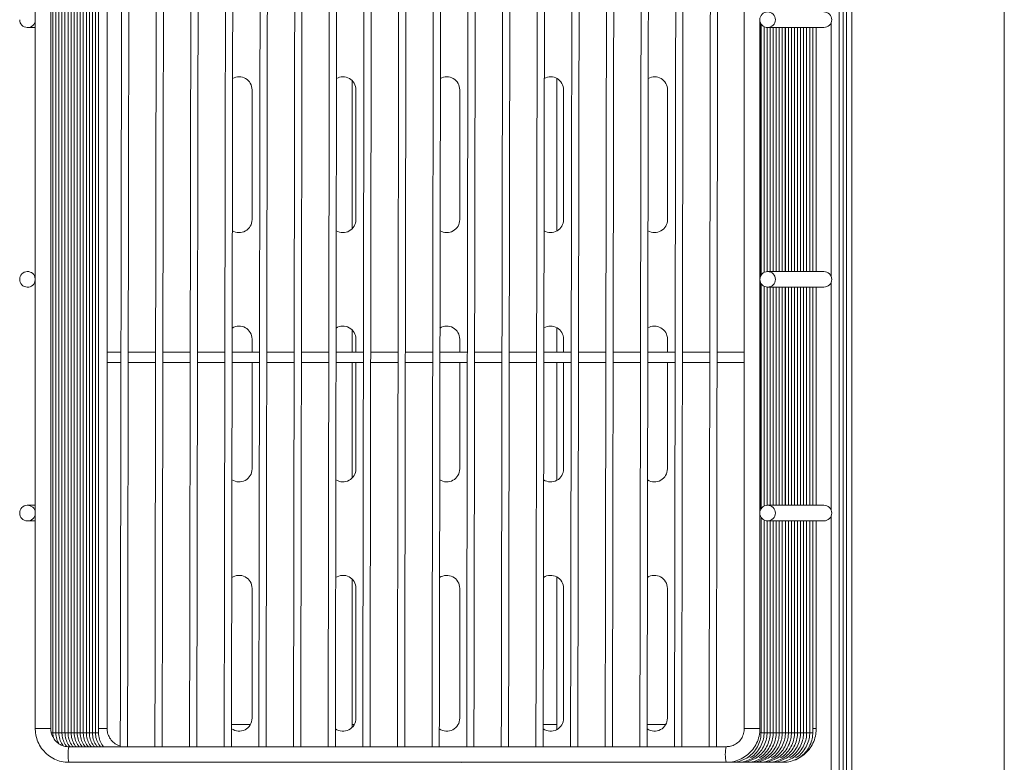
# Model space of a CAD drawing. Units: inches. Extents: x 30 to 7530, y 9 to 2861.
# Drawn here: x 985 to 1174, y 1205 to 1348 of the extents above; entities that cross this region are included whole.
import ezdxf

# ---------------------------------------------------------------- set-up
doc = ezdxf.new("R2010")
doc.units = ezdxf.units.IN
doc.header["$MEASUREMENT"] = 0
doc.layers.add('TOP_EQP_1', color=2, linetype='Continuous')

# ---------------------------------------------------------------- blocks, each defined once
blk = doc.blocks.new('tacho')
at = {"color": 1, "linetype": 'Continuous', "lineweight": 15}
for p, q in [((-67.39, -303.36), (-70.39, -303.36)), ((-56.54, -303.36), (-58.21, -303.36)), ((66.17, -303.36), (69.17, -303.36)), ((79.35, -303.36), (80.02, -303.36)), ((-67, -304.16), (-67.29, -304.16)), ((-66.41, -304.16), (-67, -304.16)), ((-65.83, -304.16), (-66.41, -304.16)), ((-65.24, -304.16), (-65.83, -304.16)), ((-64.66, -304.16), (-65.24, -304.16)), ((-64.07, -304.16), (-64.66, -304.16)), ((-63.48, -304.16), (-64.07, -304.16)), ((-62.9, -304.16), (-63.48, -304.16)), ((-62.31, -304.16), (-62.9, -304.16)), ((-61.72, -304.16), (-62.31, -304.16)), ((-61.14, -304.16), (-61.72, -304.16)), ((-60.55, -304.16), (-61.14, -304.16)), ((-59.96, -304.16), (-60.55, -304.16)), ((-59.38, -304.16), (-59.96, -304.16)), ((-58.79, -304.16), (-59.38, -304.16)), ((-58.21, -304.16), (-58.79, -304.16)), ((69.12, -304.16), (69.39, -304.16)), ((69.39, -304.16), (69.97, -304.16)), ((69.98, -304.16), (70.56, -304.16)), ((70.56, -304.16), (71.15, -304.16)), ((71.15, -304.16), (71.73, -304.16)), ((71.73, -304.16), (72.32, -304.16)), ((72.32, -304.16), (72.9, -304.16)), ((72.91, -304.16), (73.49, -304.16)), ((73.49, -304.16), (74.08, -304.16)), ((74.08, -304.16), (74.66, -304.16)), ((74.67, -304.16), (75.25, -304.16)), ((75.25, -304.16), (75.84, -304.16)), ((75.84, -304.16), (76.42, -304.16)), ((76.42, -304.16), (77.01, -304.16)), ((77.01, -304.16), (77.6, -304.16)), ((77.6, -304.16), (78.18, -304.16)), ((78.18, -304.16), (78.77, -304.16)), ((78.77, -304.16), (79.35, -304.16)), ((11.74, -309.86), (11.86, -309.87))]:
    blk.add_line(p, q, dxfattribs=at)
at = {"color": 1, "linetype": 'Continuous', "lineweight": 15, "flags": 128}
blk.add_lwpolyline([(73.53, -309.86), (73.54, -309.86), (73.54, -309.86)], dxfattribs=at)
at = {"color": 1, "linetype": 'Continuous', "lineweight": 15}
for centre in [(70.66, -166.86), (70.67, -216.86), (70.66, -261.86)]:
    blk.add_circle(centre, 1.5, dxfattribs=at)
for centre, radius, start, end in [((-71.88, -166.87), 1.5, 179.8456, 355.5586), ((81.51, -166.86), 1.5, 270.1465, 89.8535), ((-71.88, -216.86), 1.5, 4.5859, 355.4141), ((81.51, -216.86), 1.5, 270.1472, 89.8528), ((-71.88, -261.86), 1.5, 4.4418, 180.154), ((81.51, -261.86), 1.5, 270.1465, 89.8535), ((-71.88, -261.87), 1.5, 179.8456, 355.5586), ((-57.63, -308.36), 6.45, 166.5515, 193.4485), ((68.96, -308.36), 6.45, 166.5468, 193.4555)]:
    blk.add_arc(centre, radius, start, end, dxfattribs=at)
for points in [[(-67, -304.16), (-67, -29.56)], [(-66.41, -304.16), (-66.41, -29.56)], [(-65.83, -304.16), (-65.83, -29.56)], [(-65.24, -304.16), (-65.24, -29.56)], [(-64.66, -304.16), (-64.66, -29.56)], [(-64.07, -304.16), (-64.07, -29.56)], [(-63.48, -304.16), (-63.48, -29.56)], [(-62.9, -304.16), (-62.9, -29.56)], [(-62.31, -304.16), (-62.31, -29.56)], [(-61.72, -304.16), (-61.72, -29.56)], [(-61.14, -304.16), (-61.14, -29.56)], [(-60.55, -304.16), (-60.55, -29.56)], [(-59.96, -304.16), (-59.96, -29.56)], [(-59.38, -304.16), (-59.38, -29.56)], [(-58.79, -304.16), (-58.79, -29.56)], [(-58.21, -304.16), (-58.21, -29.56)], [(-70.39, -30.36), (-70.39, -303.36)], [(-67.39, -303.36), (-67.39, -30.36)], [(-56.54, -303.36), (-56.54, -30.36)], [(66.17, -30.36), (66.17, -303.36)], [(-53.77, -165.36), (-54.01, -306.86)], [(-52.61, -306.86), (-52.37, -165.36)], [(-47.1, -165.36), (-47.34, -306.86)], [(-45.94, -306.86), (-45.7, -165.36)], [(-40.43, -165.36), (-40.67, -306.86)], [(-39.27, -306.86), (-39.03, -165.36)], [(-33.76, -165.36), (-34, -306.86)], [(-32.6, -306.86), (-32.36, -165.36)], [(-27.09, -165.36), (-27.33, -306.86)], [(-25.93, -306.86), (-25.69, -165.36)], [(-20.42, -165.36), (-20.65, -306.86)], [(-19.25, -306.86), (-19.02, -165.36)], [(-13.75, -165.36), (-13.98, -306.86)], [(-12.58, -306.86), (-12.35, -165.36)], [(-7.08, -165.36), (-7.31, -306.86)], [(-5.91, -306.86), (-5.68, -165.36)], [(-0.4, -165.36), (-0.64, -306.86)], [(0.76, -306.86), (1, -165.36)], [(6.27, -165.36), (6.03, -306.86)], [(7.43, -306.86), (7.67, -165.36)], [(12.94, -165.36), (12.7, -306.86)], [(14.1, -306.86), (14.34, -165.36)], [(19.61, -165.36), (19.37, -306.86)], [(20.77, -306.86), (21.01, -165.36)], [(26.28, -165.36), (26.04, -306.86)], [(27.44, -306.86), (27.68, -165.36)], [(32.95, -165.36), (32.71, -306.86)], [(34.11, -306.86), (34.35, -165.36)], [(39.62, -165.36), (39.38, -306.86)], [(40.78, -306.86), (41.02, -165.36)], [(46.29, -165.36), (46.06, -306.86)], [(47.46, -306.86), (47.69, -165.36)], [(52.96, -165.36), (52.73, -306.86)], [(54.13, -306.86), (54.36, -165.36)], [(59.63, -165.36), (59.4, -306.86)], [(60.8, -306.86), (61.03, -165.36)], [(-71.88, -168.36), (-70.39, -168.36)], [(69.17, -216.74), (69.17, -166.98)], [(69.39, -216.08), (69.39, -167.64)], [(69.97, -215.53), (69.97, -168.19)], [(70.56, -215.37), (70.56, -168.36)], [(70.67, -168.36), (81.51, -168.36)], [(71.15, -215.36), (71.15, -168.36)], [(71.73, -215.36), (71.73, -168.36)], [(72.32, -215.36), (72.32, -168.36)], [(72.9, -215.36), (72.9, -168.36)], [(73.49, -215.36), (73.49, -168.36)], [(74.08, -215.36), (74.08, -168.36)], [(74.66, -215.36), (74.66, -168.36)], [(75.25, -215.36), (75.25, -168.36)], [(75.84, -215.36), (75.84, -168.36)], [(76.42, -215.36), (76.42, -168.36)], [(77.01, -215.36), (77.01, -168.36)], [(77.6, -215.36), (77.6, -168.36)], [(78.18, -215.36), (78.18, -168.36)], [(78.77, -215.36), (78.77, -168.36)], [(79.35, -215.36), (79.35, -168.36)], [(80.02, -215.36), (80.02, -168.36)], [(81.51, -215.36), (70.67, -215.36)], [(69.17, -261.74), (69.17, -216.98)], [(69.39, -261.08), (69.39, -217.64)], [(69.97, -260.53), (69.97, -218.19)], [(70.56, -260.37), (70.56, -218.36)], [(70.67, -218.36), (81.51, -218.36)], [(71.15, -260.36), (71.15, -218.36)], [(71.73, -260.36), (71.73, -218.36)], [(72.32, -260.36), (72.32, -218.36)], [(72.9, -260.36), (72.9, -218.36)], [(73.49, -260.36), (73.49, -218.36)], [(74.08, -260.36), (74.08, -218.36)], [(74.66, -260.36), (74.66, -218.36)], [(75.25, -260.36), (75.25, -218.36)], [(75.84, -260.36), (75.84, -218.36)], [(76.42, -260.36), (76.42, -218.36)], [(77.01, -260.36), (77.01, -218.36)], [(77.6, -260.36), (77.6, -218.36)], [(78.18, -260.36), (78.18, -218.36)], [(78.77, -260.36), (78.77, -218.36)], [(79.35, -260.36), (79.35, -218.36)], [(80.02, -260.36), (80.02, -218.36)], [(-53.88, -230.86), (-56.54, -230.86)], [(-47.21, -230.86), (-52.48, -230.86)], [(-40.54, -230.86), (-45.81, -230.86)], [(-33.87, -230.86), (-39.14, -230.86)], [(-27.2, -230.86), (-32.47, -230.86)], [(-20.53, -230.86), (-25.8, -230.86)], [(-13.86, -230.86), (-19.13, -230.86)], [(-7.19, -230.86), (-12.46, -230.86)], [(-0.51, -230.86), (-5.79, -230.86)], [(6.16, -230.86), (0.89, -230.86)], [(12.83, -230.86), (7.56, -230.86)], [(19.5, -230.86), (14.23, -230.86)], [(26.17, -230.86), (20.9, -230.86)], [(32.84, -230.86), (27.57, -230.86)], [(39.51, -230.86), (34.24, -230.86)], [(46.18, -230.86), (40.91, -230.86)], [(52.85, -230.86), (47.58, -230.86)], [(59.52, -230.86), (54.25, -230.86)], [(66.17, -230.86), (60.92, -230.86)], [(-56.54, -232.86), (-53.89, -232.86)], [(-52.49, -232.86), (-47.21, -232.86)], [(-45.81, -232.86), (-40.54, -232.86)], [(-39.14, -232.86), (-33.87, -232.86)], [(-32.47, -232.86), (-27.2, -232.86)], [(-25.8, -232.86), (-20.53, -232.86)], [(-19.13, -232.86), (-13.86, -232.86)], [(-12.46, -232.86), (-7.19, -232.86)], [(-5.79, -232.86), (-0.52, -232.86)], [(0.88, -232.86), (6.15, -232.86)], [(7.55, -232.86), (12.82, -232.86)], [(14.22, -232.86), (19.5, -232.86)], [(20.9, -232.86), (26.17, -232.86)], [(27.57, -232.86), (32.84, -232.86)], [(34.24, -232.86), (39.51, -232.86)], [(40.91, -232.86), (46.18, -232.86)], [(47.58, -232.86), (52.85, -232.86)], [(54.25, -232.86), (59.52, -232.86)], [(60.92, -232.86), (66.17, -232.86)], [(-70.39, -260.36), (-71.88, -260.36)], [(81.51, -260.36), (70.67, -260.36)], [(-71.88, -263.36), (-70.39, -263.36)], [(69.17, -303.36), (69.17, -261.98)], [(69.39, -304.16), (69.39, -262.64)], [(69.97, -304.16), (69.97, -263.19)], [(70.56, -304.16), (70.56, -263.36)], [(70.67, -263.36), (81.51, -263.36)], [(71.15, -304.16), (71.15, -263.36)], [(71.73, -304.16), (71.73, -263.36)], [(72.32, -304.16), (72.32, -263.36)], [(72.9, -304.16), (72.9, -263.36)], [(73.49, -304.16), (73.49, -263.36)], [(74.08, -304.16), (74.08, -263.36)], [(74.66, -304.16), (74.66, -263.36)], [(75.25, -304.16), (75.25, -263.36)], [(75.84, -304.16), (75.84, -263.36)], [(76.42, -304.16), (76.42, -263.36)], [(77.01, -304.16), (77.01, -263.36)], [(77.6, -304.16), (77.6, -263.36)], [(78.18, -304.16), (78.18, -263.36)], [(78.77, -304.16), (78.77, -263.36)], [(79.35, -304.16), (79.35, -263.36)], [(80.02, -303.36), (80.02, -263.36)], [(62.69, -306.86), (-63.9, -306.86)], [(-63.9, -309.86), (62.69, -309.86)], [(62.69, -309.86), (73.54, -309.86)], [(62.77, -309.86), (63.71, -309.86)], [(63.71, -309.86), (64.29, -309.86)], [(64.29, -309.86), (64.88, -309.86)], [(64.88, -309.86), (65.47, -309.86)], [(65.47, -309.86), (66.05, -309.86)], [(66.05, -309.86), (66.64, -309.86)], [(66.64, -309.86), (67.23, -309.86)], [(67.23, -309.86), (67.81, -309.86)], [(67.81, -309.86), (68.4, -309.86)], [(68.4, -309.86), (68.98, -309.86)], [(68.98, -309.86), (69.57, -309.86)], [(69.57, -309.86), (70.16, -309.86)], [(70.16, -309.86), (70.74, -309.86)], [(70.74, -309.86), (71.33, -309.86)], [(71.33, -309.86), (71.92, -309.86)], [(71.92, -309.86), (72.5, -309.86)], [(72.5, -309.86), (73.09, -309.86)], [(73.09, -309.86), (73.68, -309.86)]]:
    blk.add_open_spline(points, degree=1, dxfattribs=at)
for points, knots in [([(-70.39, -303.36), (-70.38, -303.65), (-70.35, -304.41), (-70.04, -305.62), (-69.4, -306.91), (-68.49, -308.03), (-67.36, -308.93), (-66.06, -309.55), (-64.87, -309.83), (-64.15, -309.85), (-63.9, -309.86)], [0, 0, 0, 0, 0.083532, 0.224027, 0.36471, 0.505382, 0.646032, 0.786654, 0.927245, 1, 1, 1, 1]), ([(-63.9, -306.86), (-64.06, -306.86), (-64.56, -306.84), (-65.39, -306.59), (-66.27, -306), (-66.94, -305.18), (-67.33, -304.26), (-67.37, -303.63), (-67.39, -303.36)], [0, 0, 0, 0, 0.083662, 0.275157, 0.467195, 0.65911, 0.850853, 1, 1, 1, 1]), ([(-54.01, -306.69), (-54.18, -306.65), (-54.69, -306.52), (-55.43, -305.99), (-56.1, -305.18), (-56.48, -304.26), (-56.52, -303.63), (-56.54, -303.36)], [0, 0, 0, 0, 0.118119, 0.351762, 0.585256, 0.818541, 1, 1, 1, 1]), ([(62.69, -309.86), (62.97, -309.85), (63.73, -309.82), (64.94, -309.51), (66.23, -308.87), (67.35, -307.96), (68.24, -306.82), (68.86, -305.52), (69.14, -304.34), (69.17, -303.61), (69.17, -303.36)], [0, 0, 0, 0, 0.083606, 0.223969, 0.36451, 0.505062, 0.645631, 0.786232, 0.926863, 1, 1, 1, 1]), ([(66.17, -303.36), (66.17, -303.51), (66.15, -304.02), (65.9, -304.85), (65.32, -305.74), (64.5, -306.41), (63.59, -306.8), (62.96, -306.84), (62.69, -306.86)], [0, 0, 0, 0, 0.083725, 0.274645, 0.466153, 0.657766, 0.849541, 1, 1, 1, 1]), ([(75.7, -309.48), (75.72, -309.48), (76.21, -309.36), (77.07, -308.85), (78.2, -307.96), (79.09, -306.82), (79.71, -305.52), (79.99, -304.34), (80.01, -303.61), (80.02, -303.36)], [0, 0, 0, 0, 0.009195, 0.188632, 0.36808, 0.547557, 0.727069, 0.906621, 1, 1, 1, 1]), ([(-66.83, -305.24), (-66.9, -305), (-67, -304.65), (-67, -304.28), (-67, -304.16)], [0, 0, 0, 0, 0.6787, 1, 1, 1, 1]), ([(-65.85, -306.22), (-65.96, -306.03), (-66.26, -305.51), (-66.4, -304.78), (-66.41, -304.28), (-66.41, -304.16)], [0, 0, 0, 0, 0.297397, 0.837172, 1, 1, 1, 1]), ([(-65.04, -306.63), (-65.23, -306.31), (-65.63, -305.66), (-65.81, -304.78), (-65.83, -304.28), (-65.83, -304.16)], [0, 0, 0, 0, 0.422948, 0.866268, 1, 1, 1, 1]), ([(-64.28, -306.84), (-64.33, -306.79), (-64.66, -306.46), (-65.01, -305.66), (-65.23, -304.79), (-65.24, -304.28), (-65.24, -304.16)], [0, 0, 0, 0, 0.074189, 0.476481, 0.878675, 1, 1, 1, 1]), ([(-63.67, -306.86), (-63.73, -306.8), (-64.06, -306.47), (-64.43, -305.66), (-64.64, -304.79), (-64.65, -304.28), (-64.66, -304.16)], [0, 0, 0, 0, 0.085055, 0.482625, 0.880098, 1, 1, 1, 1]), ([(-63.09, -306.86), (-63.15, -306.8), (-63.48, -306.47), (-63.84, -305.66), (-64.05, -304.79), (-64.07, -304.28), (-64.07, -304.16)], [0, 0, 0, 0, 0.085058, 0.482627, 0.880099, 1, 1, 1, 1]), ([(-62.5, -306.86), (-62.56, -306.8), (-62.89, -306.47), (-63.25, -305.66), (-63.47, -304.79), (-63.48, -304.28), (-63.48, -304.16)], [0, 0, 0, 0, 0.085058, 0.482627, 0.880099, 1, 1, 1, 1]), ([(-61.91, -306.86), (-61.97, -306.8), (-62.3, -306.47), (-62.67, -305.66), (-62.88, -304.79), (-62.89, -304.28), (-62.9, -304.16)], [0, 0, 0, 0, 0.085058, 0.482627, 0.880099, 1, 1, 1, 1]), ([(-61.33, -306.86), (-61.39, -306.8), (-61.72, -306.47), (-62.08, -305.66), (-62.3, -304.79), (-62.31, -304.28), (-62.31, -304.16)], [0, 0, 0, 0, 0.085058, 0.482625, 0.880099, 1, 1, 1, 1]), ([(-60.74, -306.86), (-60.8, -306.8), (-61.13, -306.47), (-61.49, -305.66), (-61.71, -304.79), (-61.72, -304.28), (-61.72, -304.16)], [0, 0, 0, 0, 0.0850586, 0.4826255, 0.8800986, 1, 1, 1, 1]), ([(-60.16, -306.86), (-60.21, -306.8), (-60.55, -306.47), (-60.91, -305.66), (-61.12, -304.79), (-61.13, -304.28), (-61.14, -304.16)], [0, 0, 0, 0, 0.0850586, 0.4826255, 0.8800986, 1, 1, 1, 1]), ([(-59.57, -306.86), (-59.63, -306.8), (-59.96, -306.47), (-60.32, -305.66), (-60.54, -304.79), (-60.55, -304.28), (-60.55, -304.16)], [0, 0, 0, 0, 0.085055, 0.482625, 0.880098, 1, 1, 1, 1]), ([(-58.98, -306.86), (-59.04, -306.8), (-59.37, -306.47), (-59.73, -305.66), (-59.95, -304.79), (-59.96, -304.28), (-59.96, -304.16)], [0, 0, 0, 0, 0.085055, 0.482625, 0.880098, 1, 1, 1, 1]), ([(-58.4, -306.86), (-58.45, -306.8), (-58.79, -306.47), (-59.15, -305.66), (-59.36, -304.79), (-59.38, -304.28), (-59.38, -304.16)], [0, 0, 0, 0, 0.085055, 0.482625, 0.880098, 1, 1, 1, 1]), ([(-57.81, -306.86), (-57.87, -306.8), (-58.2, -306.47), (-58.56, -305.66), (-58.78, -304.79), (-58.79, -304.28), (-58.79, -304.16)], [0, 0, 0, 0, 0.085055, 0.482625, 0.880098, 1, 1, 1, 1]), ([(-57.22, -306.86), (-57.28, -306.8), (-57.61, -306.47), (-57.98, -305.66), (-58.19, -304.79), (-58.2, -304.28), (-58.21, -304.16)], [0, 0, 0, 0, 0.085055, 0.482625, 0.880098, 1, 1, 1, 1]), ([(63.71, -309.86), (63.96, -309.85), (64.65, -309.82), (65.76, -309.52), (66.96, -308.9), (67.97, -308), (68.75, -306.9), (69.24, -305.66), (69.38, -304.72), (69.39, -304.23), (69.39, -304.16)], [0, 0, 0, 0, 0.083611, 0.233588, 0.383801, 0.534022, 0.684259, 0.834515, 0.977004, 1, 1, 1, 1]), ([(64.88, -309.86), (65.13, -309.85), (65.82, -309.82), (66.94, -309.52), (68.13, -308.9), (69.14, -308), (69.92, -306.9), (70.41, -305.66), (70.55, -304.72), (70.56, -304.23), (70.56, -304.16)], [0, 0, 0, 0, 0.083611, 0.233588, 0.383801, 0.534021, 0.684258, 0.834515, 0.977004, 1, 1, 1, 1]), ([(65.47, -309.86), (65.71, -309.85), (66.41, -309.82), (67.52, -309.52), (68.72, -308.9), (69.73, -308), (70.51, -306.9), (71, -305.66), (71.14, -304.72), (71.14, -304.23), (71.15, -304.16)], [0, 0, 0, 0, 0.0836075, 0.2335851, 0.3837985, 0.5340198, 0.6842574, 0.8345149, 0.9770035, 1, 1, 1, 1]), ([(66.64, -309.86), (66.89, -309.85), (67.58, -309.82), (68.7, -309.52), (69.89, -308.9), (70.9, -308), (71.68, -306.9), (72.17, -305.66), (72.31, -304.72), (72.32, -304.23), (72.32, -304.16)], [0, 0, 0, 0, 0.083611, 0.233585, 0.383799, 0.53402, 0.684257, 0.834515, 0.977003, 1, 1, 1, 1]), ([(67.23, -309.86), (67.47, -309.85), (68.17, -309.82), (69.28, -309.52), (70.48, -308.9), (71.49, -308), (72.27, -306.9), (72.76, -305.66), (72.9, -304.72), (72.9, -304.23), (72.9, -304.16)], [0, 0, 0, 0, 0.083611, 0.233585, 0.383799, 0.53402, 0.684257, 0.834515, 0.977003, 1, 1, 1, 1]), ([(67.25, -308.99), (67.34, -308.95), (67.83, -308.7), (68.55, -307.99), (69.34, -306.9), (69.82, -305.66), (69.97, -304.72), (69.97, -304.23), (69.97, -304.16)], [0, 0, 0, 0, 0.05191, 0.283041, 0.514197, 0.745384, 0.964617, 1, 1, 1, 1]), ([(67.81, -309.86), (68.06, -309.85), (68.75, -309.82), (69.87, -309.52), (71.06, -308.9), (72.08, -308), (72.85, -306.9), (73.34, -305.66), (73.48, -304.72), (73.49, -304.23), (73.49, -304.16)], [0, 0, 0, 0, 0.0836108, 0.2335883, 0.3837987, 0.53402, 0.6842575, 0.834515, 0.9770035, 1, 1, 1, 1]), ([(68.98, -309.86), (69.23, -309.85), (69.93, -309.82), (71.04, -309.52), (72.23, -308.9), (73.25, -308), (74.03, -306.9), (74.51, -305.66), (74.66, -304.72), (74.66, -304.23), (74.66, -304.16)], [0, 0, 0, 0, 0.083611, 0.233588, 0.383799, 0.53402, 0.684258, 0.834515, 0.977003, 1, 1, 1, 1]), ([(69.01, -308.99), (69.1, -308.95), (69.59, -308.7), (70.31, -307.99), (71.1, -306.9), (71.58, -305.66), (71.73, -304.72), (71.73, -304.23), (71.73, -304.16)], [0, 0, 0, 0, 0.051906, 0.283038, 0.514195, 0.745383, 0.964617, 1, 1, 1, 1]), ([(69.57, -309.86), (69.82, -309.85), (70.51, -309.82), (71.63, -309.52), (72.82, -308.9), (73.84, -308), (74.61, -306.9), (75.1, -305.66), (75.24, -304.72), (75.25, -304.23), (75.25, -304.16)], [0, 0, 0, 0, 0.083611, 0.233588, 0.383801, 0.53402, 0.684258, 0.834515, 0.977003, 1, 1, 1, 1]), ([(70.74, -309.86), (70.99, -309.85), (71.69, -309.82), (72.8, -309.52), (73.99, -308.9), (75.01, -308), (75.79, -306.9), (76.27, -305.66), (76.42, -304.72), (76.42, -304.23), (76.42, -304.16)], [0, 0, 0, 0, 0.083611, 0.233588, 0.383801, 0.53402, 0.684258, 0.834515, 0.977003, 1, 1, 1, 1]), ([(71.33, -309.86), (71.58, -309.85), (72.27, -309.82), (73.39, -309.52), (74.58, -308.9), (75.59, -308), (76.37, -306.9), (76.86, -305.66), (77, -304.72), (77.01, -304.23), (77.01, -304.16)], [0, 0, 0, 0, 0.083611, 0.233588, 0.383801, 0.53402, 0.684258, 0.834515, 0.977003, 1, 1, 1, 1]), ([(71.35, -308.99), (71.44, -308.95), (71.93, -308.7), (72.65, -307.99), (73.44, -306.9), (73.93, -305.66), (74.07, -304.72), (74.08, -304.23), (74.08, -304.16)], [0, 0, 0, 0, 0.051906, 0.283038, 0.514195, 0.745383, 0.964617, 1, 1, 1, 1]), ([(72.5, -309.86), (72.75, -309.85), (73.44, -309.82), (74.56, -309.52), (75.75, -308.9), (76.77, -308), (77.54, -306.9), (78.03, -305.66), (78.18, -304.72), (78.18, -304.23), (78.18, -304.16)], [0, 0, 0, 0, 0.083611, 0.233588, 0.383801, 0.534022, 0.684258, 0.834515, 0.977004, 1, 1, 1, 1]), ([(73.11, -308.99), (73.2, -308.95), (73.69, -308.7), (74.41, -307.99), (75.2, -306.9), (75.69, -305.66), (75.83, -304.72), (75.84, -304.23), (75.84, -304.16)], [0, 0, 0, 0, 0.05191, 0.283038, 0.514195, 0.745383, 0.964617, 1, 1, 1, 1]), ([(73.68, -309.86), (73.92, -309.85), (74.62, -309.82), (75.73, -309.52), (76.93, -308.9), (77.94, -308), (78.72, -306.9), (79.21, -305.66), (79.35, -304.72), (79.35, -304.23), (79.35, -304.16)], [0, 0, 0, 0, 0.083611, 0.233588, 0.383801, 0.534022, 0.684259, 0.834515, 0.977004, 1, 1, 1, 1]), ([(74.87, -308.99), (74.96, -308.95), (75.45, -308.7), (76.17, -307.99), (76.96, -306.9), (77.45, -305.66), (77.59, -304.72), (77.59, -304.23), (77.6, -304.16)], [0, 0, 0, 0, 0.05191, 0.283038, 0.514195, 0.745383, 0.964617, 1, 1, 1, 1]), ([(76.04, -308.99), (76.13, -308.95), (76.62, -308.7), (77.35, -307.99), (78.13, -306.9), (78.62, -305.66), (78.76, -304.72), (78.77, -304.23), (78.77, -304.16)], [0, 0, 0, 0, 0.05191, 0.283042, 0.514196, 0.745383, 0.964617, 1, 1, 1, 1])]:
    blk.add_open_spline(points, degree=3, knots=knots, dxfattribs=at)

msp = doc.modelspace()

# ---------------------------------------------------------------- linework, layer by layer
at = {"color": 7, "linetype": 'Continuous', "lineweight": 15}
for p, q in [((1143.28, 1510.23), (1143.28, 1059.06)), ((1143.96, 983.87), (1143.96, 1510.23)), ((1144.96, 983.87), (1144.96, 1510.23)), ((1174.34, 983.87), (1174.34, 1510.23)), ((1142.55, 1060.23), (1142.55, 1445.23)), ((1142.56, 1445.23), (1142.56, 1060.23)), ((1140.96, 1298.35), (1140.96, 1347.11)), ((1029.46, 1309.23), (1029.46, 1334.23)), ((1049.46, 1309.23), (1049.46, 1334.23)), ((1069.46, 1309.23), (1069.46, 1334.23)), ((1089.46, 1309.23), (1089.46, 1334.23)), ((1109.46, 1309.23), (1109.46, 1334.23)), ((1140.96, 1253.35), (1140.96, 1297.11)), ((1029.46, 1283.73), (1029.46, 1286.23)), ((1049.46, 1283.73), (1049.46, 1286.23)), ((1069.46, 1283.73), (1069.46, 1286.23)), ((1089.46, 1283.73), (1089.46, 1286.23)), ((1109.46, 1283.73), (1109.46, 1286.23)), ((1029.46, 1261.23), (1029.46, 1281.73)), ((1049.46, 1261.23), (1049.46, 1281.73)), ((1069.46, 1261.23), (1069.46, 1281.73)), ((1089.46, 1261.23), (1089.46, 1281.73)), ((1109.46, 1261.23), (1109.46, 1281.73)), ((1140.96, 1060.23), (1140.96, 1252.11)), ((1029.46, 1213.23), (1029.46, 1238.23)), ((1049.46, 1213.23), (1049.46, 1238.23)), ((1069.46, 1213.23), (1069.46, 1238.23)), ((1089.46, 1213.23), (1089.46, 1238.23)), ((1109.46, 1213.23), (1109.46, 1238.23))]:
    msp.add_line(p, q, dxfattribs=at)
msp.add_circle((1128.75, 1347.73), 1.5, dxfattribs=at)
for centre, radius, start, end in [((1139.59, 1347.73), 1.5, 270.1465, 89.8535), ((1026.96, 1334.23), 2.5, 0, 120.059), ((1046.96, 1334.23), 2.5, 0, 119.7161), ((1066.96, 1334.23), 2.5, 0, 119.3743), ((1086.96, 1334.23), 2.5, 0, 119.0337), ((1106.96, 1334.23), 2.5, 0, 118.6942), ((1026.96, 1309.23), 2.5, 238.6348, 360), ((1046.96, 1309.23), 2.5, 238.9817, 0), ((1066.96, 1309.23), 2.5, 239.3273, 360), ((1086.96, 1309.23), 2.5, 239.6717, 0), ((1106.96, 1309.23), 2.5, 240.0149, 360), ((1026.96, 1286.23), 2.5, 0, 122.2107), ((1046.96, 1286.23), 2.5, 0, 121.8599), ((1066.96, 1286.23), 2.5, 0, 121.5105), ((1086.96, 1286.23), 2.5, 0, 121.1624), ((1106.96, 1286.23), 2.5, 0, 120.8156), ((1026.96, 1261.23), 2.5, 236.4567, 360), ((1046.96, 1261.23), 2.5, 236.8119, 0), ((1066.96, 1261.23), 2.5, 237.1658, 360), ((1086.96, 1261.23), 2.5, 237.5182, 360), ((1106.96, 1261.23), 2.5, 237.8693, 0), ((1026.96, 1238.23), 2.5, 0, 124.4148), ((1046.96, 1238.23), 2.5, 0, 124.0551), ((1066.96, 1238.23), 2.5, 0, 123.6969), ((1086.96, 1238.23), 2.5, 0, 123.3403), ((1106.96, 1238.23), 2.5, 0, 122.985), ((1026.96, 1213.23), 2.5, 234.2224, 360), ((1046.96, 1213.23), 2.5, 234.5872, 0), ((1066.96, 1213.23), 2.5, 234.9504, 360), ((1086.96, 1213.23), 2.5, 235.3121, 0), ((1106.96, 1213.23), 2.5, 235.6721, 0)]:
    msp.add_arc(centre, radius, start, end, dxfattribs=at)
for points in [[(1127.26, 1297.85), (1127.26, 1347.61)], [(1127.47, 1298.51), (1127.47, 1346.95)], [(1128.06, 1299.06), (1128.06, 1346.4)], [(1128.65, 1299.23), (1128.65, 1346.24)], [(1128.75, 1346.23), (1139.6, 1346.23)], [(1129.23, 1299.23), (1129.23, 1346.23)], [(1129.82, 1299.23), (1129.82, 1346.23)], [(1130.4, 1299.23), (1130.4, 1346.23)], [(1130.99, 1299.23), (1130.99, 1346.23)], [(1131.58, 1299.23), (1131.58, 1346.23)], [(1132.16, 1299.23), (1132.16, 1346.23)], [(1132.75, 1299.23), (1132.75, 1346.23)], [(1133.34, 1299.23), (1133.34, 1346.23)], [(1133.92, 1299.23), (1133.92, 1346.23)], [(1134.51, 1299.23), (1134.51, 1346.23)], [(1135.1, 1299.23), (1135.1, 1346.23)], [(1135.68, 1299.23), (1135.68, 1346.23)], [(1136.27, 1299.23), (1136.27, 1346.23)], [(1136.85, 1299.23), (1136.85, 1346.23)], [(1137.44, 1299.23), (1137.44, 1346.23)], [(1138.11, 1299.23), (1138.11, 1346.23)], [(1048.74, 1307.47), (1048.74, 1335.98)], [(1088.14, 1336.43), (1088.14, 1307.02)], [(1127.26, 1252.85), (1127.26, 1297.61)], [(1127.47, 1253.51), (1127.47, 1296.95)], [(1128.06, 1254.06), (1128.06, 1296.4)], [(1128.65, 1254.23), (1128.65, 1296.24)], [(1129.23, 1254.23), (1129.23, 1296.23)], [(1129.82, 1254.23), (1129.82, 1296.23)], [(1130.4, 1254.23), (1130.4, 1296.23)], [(1130.99, 1254.23), (1130.99, 1296.23)], [(1131.58, 1254.23), (1131.58, 1296.23)], [(1132.16, 1254.23), (1132.16, 1296.23)], [(1132.75, 1254.23), (1132.75, 1296.23)], [(1133.34, 1254.23), (1133.34, 1296.23)], [(1133.92, 1254.23), (1133.92, 1296.23)], [(1134.51, 1254.23), (1134.51, 1296.23)], [(1135.1, 1254.23), (1135.1, 1296.23)], [(1135.68, 1254.23), (1135.68, 1296.23)], [(1136.27, 1254.23), (1136.27, 1296.23)], [(1136.85, 1254.23), (1136.85, 1296.23)], [(1137.44, 1254.23), (1137.44, 1296.23)], [(1138.11, 1254.23), (1138.11, 1296.23)], [(1048.74, 1283.73), (1048.74, 1287.98)], [(1088.14, 1288.43), (1088.14, 1283.73)], [(1004.2, 1283.73), (1001.54, 1283.73)], [(1010.88, 1283.73), (1005.6, 1283.73)], [(1017.55, 1283.73), (1012.28, 1283.73)], [(1024.22, 1283.73), (1018.95, 1283.73)], [(1030.89, 1283.73), (1025.62, 1283.73)], [(1037.56, 1283.73), (1032.29, 1283.73)], [(1044.23, 1283.73), (1038.96, 1283.73)], [(1050.9, 1283.73), (1045.63, 1283.73)], [(1057.57, 1283.73), (1052.3, 1283.73)], [(1064.24, 1283.73), (1058.97, 1283.73)], [(1070.91, 1283.73), (1065.64, 1283.73)], [(1077.59, 1283.73), (1072.31, 1283.73)], [(1084.26, 1283.73), (1078.99, 1283.73)], [(1090.93, 1283.73), (1085.66, 1283.73)], [(1097.6, 1283.73), (1092.33, 1283.73)], [(1104.27, 1283.73), (1099, 1283.73)], [(1110.94, 1283.73), (1105.67, 1283.73)], [(1117.61, 1283.73), (1112.34, 1283.73)], [(1124.26, 1283.73), (1119.01, 1283.73)], [(1001.54, 1281.73), (1004.2, 1281.73)], [(1005.6, 1281.73), (1010.87, 1281.73)], [(1012.27, 1281.73), (1017.54, 1281.73)], [(1018.94, 1281.73), (1024.21, 1281.73)], [(1025.61, 1281.73), (1030.88, 1281.73)], [(1032.28, 1281.73), (1037.56, 1281.73)], [(1038.96, 1281.73), (1044.23, 1281.73)], [(1045.63, 1281.73), (1050.9, 1281.73)], [(1048.74, 1259.47), (1048.74, 1281.73)], [(1052.3, 1281.73), (1057.57, 1281.73)], [(1058.97, 1281.73), (1064.24, 1281.73)], [(1065.64, 1281.73), (1070.91, 1281.73)], [(1072.31, 1281.73), (1077.58, 1281.73)], [(1078.98, 1281.73), (1084.25, 1281.73)], [(1085.65, 1281.73), (1090.92, 1281.73)], [(1088.14, 1281.73), (1088.14, 1259.02)], [(1092.32, 1281.73), (1097.59, 1281.73)], [(1098.99, 1281.73), (1104.27, 1281.73)], [(1105.67, 1281.73), (1110.94, 1281.73)], [(1112.34, 1281.73), (1117.61, 1281.73)], [(1119.01, 1281.73), (1124.26, 1281.73)], [(1088.14, 1240.43), (1088.14, 1211.02)], [(1048.74, 1211.47), (1048.74, 1239.98)], [(1029.14, 1212.01), (1025.5, 1212.01)], [(1049.14, 1212.01), (1048.74, 1212.01)], [(1088.14, 1212.01), (1085.54, 1212.01)], [(1109.14, 1212.01), (1105.55, 1212.01)]]:
    msp.add_open_spline(points, degree=1, dxfattribs=at)

# ---------------------------------------------------------------- block references
at = {"layer": 'TOP_EQP_1', "lineweight": 0}
msp.add_blockref('tacho', (1058.09, 1514.59), dxfattribs=at)

doc.saveas('drawing.dxf')
